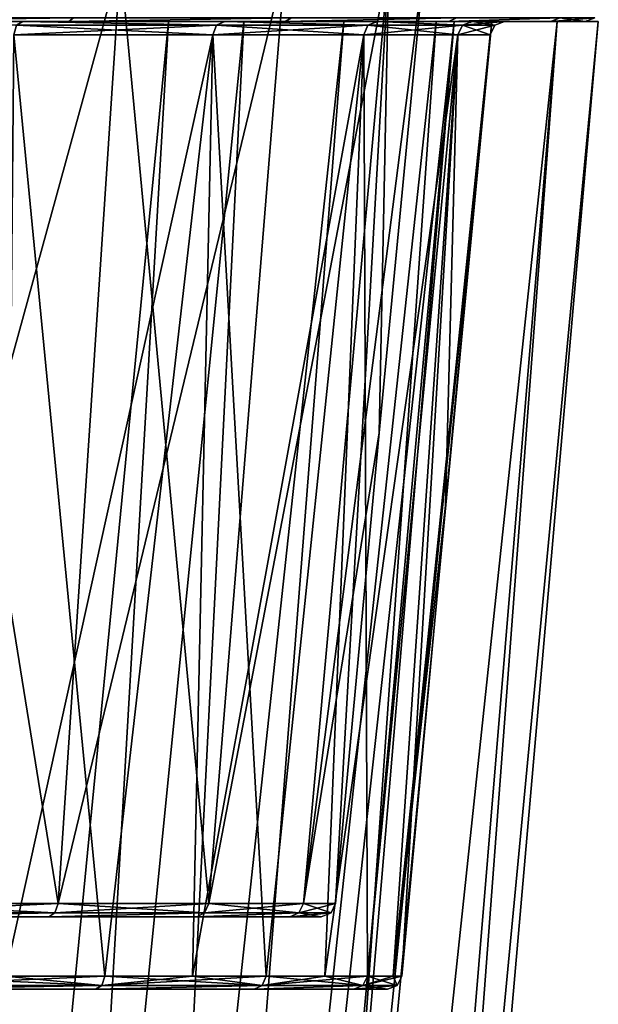
# Model space of a CAD drawing. Units: millimetres. Extents: x -237 to 120, y -447 to 1404.
# Drawn here: x 13 to 25, y 863 to 883 of the extents above; entities that cross this region are included whole.
import ezdxf

# ---------------------------------------------------------------- set-up
doc = ezdxf.new("R2010")
doc.units = ezdxf.units.MM
doc.header["$LTSCALE"] = 59.756297
for name, color, linetype in [('1', 7, 'CONTINUOUS'), ('12', 7, 'CONTINUOUS'), ('13', 7, 'CONTINUOUS'), ('2', 7, 'CONTINUOUS'), ('27', 7, 'CONTINUOUS'), ('28', 7, 'CONTINUOUS'), ('29', 7, 'CONTINUOUS'), ('3', 7, 'CONTINUOUS'), ('30', 7, 'CONTINUOUS'), ('32', 7, 'CONTINUOUS'), ('33', 7, 'CONTINUOUS'), ('34', 7, 'CONTINUOUS'), ('37', 7, 'CONTINUOUS'), ('38', 7, 'CONTINUOUS'), ('43', 7, 'CONTINUOUS'), ('44', 7, 'CONTINUOUS'), ('45', 7, 'CONTINUOUS'), ('46', 7, 'CONTINUOUS'), ('47', 7, 'CONTINUOUS'), ('48', 7, 'CONTINUOUS')]:
    doc.layers.add(name, color=color, linetype=linetype)

msp = doc.modelspace()

# ---------------------------------------------------------------- linework, layer by layer
at = {"layer": '1', "linetype": 'Continuous'}
for points in [[(10.771, 814.066, 15.604), (14.192, 814.066, 12.573), (17.681, 883.228, 17.673), (10.771, 814.066, 15.604)], [(12.503, 883.228, 21.647), (10.771, 814.066, 15.604), (17.681, 883.228, 17.673), (12.503, 883.228, 21.647)], [(14.192, 814.066, 12.573), (16.788, 814.066, 8.811), (21.653, 883.228, 12.495), (14.192, 814.066, 12.573)], [(17.681, 883.228, 17.673), (14.192, 814.066, 12.573), (21.653, 883.228, 12.495), (17.681, 883.228, 17.673)], [(16.788, 814.066, 8.811), (18.409, 814.066, 4.537), (24.149, 883.228, 6.467), (16.788, 814.066, 8.811)], [(21.653, 883.228, 12.495), (16.788, 814.066, 8.811), (24.149, 883.228, 6.467), (21.653, 883.228, 12.495)], [(18.409, 814.066, 4.537), (18.96, 814.066), (24.149, 883.228, 6.467), (18.409, 814.066, 4.537)], [(24.149, 883.228, 6.467), (18.96, 814.066), (25, 883.228), (24.149, 883.228, 6.467)]]:
    msp.add_3dface(points, dxfattribs=at)
at = {"layer": '12', "linetype": 'Continuous'}
for points in [[(11.398, 883.228, 19.746), (16.123, 883.228, 16.12), (9.01, 810.258, 13.053), (11.398, 883.228, 19.746)], [(9.01, 810.258, 13.053), (16.123, 883.228, 16.12), (11.872, 810.258, 10.518), (9.01, 810.258, 13.053)], [(16.123, 883.228, 16.12), (19.744, 883.228, 11.402), (11.872, 810.258, 10.518), (16.123, 883.228, 16.12)], [(11.872, 810.258, 10.518), (19.744, 883.228, 11.402), (14.044, 810.258, 7.371), (11.872, 810.258, 10.518)], [(19.744, 883.228, 11.402), (22.023, 883.228, 5.9), (14.044, 810.258, 7.371), (19.744, 883.228, 11.402)], [(14.044, 810.258, 7.371), (22.023, 883.228, 5.9), (15.4, 810.258, 3.796), (14.044, 810.258, 7.371)], [(22.023, 883.228, 5.9), (22.8, 883.228), (15.4, 810.258, 3.796), (22.023, 883.228, 5.9)], [(15.4, 810.258, 3.796), (22.8, 883.228), (15.861, 810.258), (15.4, 810.258, 3.796)]]:
    msp.add_3dface(points, dxfattribs=at)
at = {"layer": '13', "linetype": 'Continuous'}
for points in [[(16.123, 883.228, -16.12), (11.398, 883.228, -19.746), (9.01, 810.258, -13.053), (16.123, 883.228, -16.12)], [(11.872, 810.258, -10.518), (16.123, 883.228, -16.12), (9.01, 810.258, -13.053), (11.872, 810.258, -10.518)], [(19.744, 883.228, -11.402), (16.123, 883.228, -16.12), (11.872, 810.258, -10.518), (19.744, 883.228, -11.402)], [(14.044, 810.258, -7.371), (19.744, 883.228, -11.402), (11.872, 810.258, -10.518), (14.044, 810.258, -7.371)], [(22.023, 883.228, -5.9), (19.744, 883.228, -11.402), (14.044, 810.258, -7.371), (22.023, 883.228, -5.9)], [(15.4, 810.258, -3.796), (22.023, 883.228, -5.9), (14.044, 810.258, -7.371), (15.4, 810.258, -3.796)], [(15.861, 810.258), (22.023, 883.228, -5.9), (15.4, 810.258, -3.796), (15.861, 810.258)], [(22.8, 883.228), (22.023, 883.228, -5.9), (15.861, 810.258), (22.8, 883.228)]]:
    msp.add_3dface(points, dxfattribs=at)
at = {"layer": '2', "linetype": 'Continuous'}
for points in [[(14.192, 814.066, -12.573), (10.771, 814.066, -15.604), (17.681, 883.228, -17.673), (14.192, 814.066, -12.573)], [(17.681, 883.228, -17.673), (10.771, 814.066, -15.604), (12.503, 883.228, -21.647), (17.681, 883.228, -17.673)], [(16.788, 814.066, -8.811), (14.192, 814.066, -12.573), (21.653, 883.228, -12.495), (16.788, 814.066, -8.811)], [(21.653, 883.228, -12.495), (14.192, 814.066, -12.573), (17.681, 883.228, -17.673), (21.653, 883.228, -12.495)], [(18.409, 814.066, -4.537), (16.788, 814.066, -8.811), (24.149, 883.228, -6.467), (18.409, 814.066, -4.537)], [(24.149, 883.228, -6.467), (16.788, 814.066, -8.811), (21.653, 883.228, -12.495), (24.149, 883.228, -6.467)], [(25, 883.228), (18.96, 814.066), (18.409, 814.066, -4.537), (25, 883.228)], [(25, 883.228), (18.409, 814.066, -4.537), (24.149, 883.228, -6.467), (25, 883.228)]]:
    msp.add_3dface(points, dxfattribs=at)
at = {"layer": '27', "linetype": 'Continuous'}
for points in [[(8.195, 883.228, -21.556), (2.79, 883.228, -22.892), (14.066, 883.228, -20.336), (8.195, 883.228, -21.556)], [(14.066, 883.228, -20.336), (2.79, 883.228, -22.892), (8.782, 883.228, -23.114), (14.066, 883.228, -20.336)], [(8.183, 883.228, 21.56), (13.111, 883.228, 18.972), (14.066, 883.228, 20.336), (8.183, 883.228, 21.56)], [(8.782, 883.228, 23.114), (8.183, 883.228, 21.56), (14.066, 883.228, 20.336), (8.782, 883.228, 23.114)], [(13.121, 883.228, -18.965), (8.195, 883.228, -21.556), (14.066, 883.228, -20.336), (13.121, 883.228, -18.965)], [(13.111, 883.228, 18.972), (17.276, 883.228, 15.277), (18.53, 883.228, 16.372), (13.111, 883.228, 18.972)], [(14.066, 883.228, 20.336), (13.111, 883.228, 18.972), (18.53, 883.228, 16.372), (14.066, 883.228, 20.336)], [(17.284, 883.228, -15.268), (13.121, 883.228, -18.965), (18.53, 883.228, -16.372), (17.284, 883.228, -15.268)], [(18.53, 883.228, -16.372), (13.121, 883.228, -18.965), (14.066, 883.228, -20.336), (18.53, 883.228, -16.372)], [(17.276, 883.228, 15.277), (20.432, 883.228, 10.696), (21.913, 883.228, 11.457), (17.276, 883.228, 15.277)], [(18.53, 883.228, 16.372), (17.276, 883.228, 15.277), (21.913, 883.228, 11.457), (18.53, 883.228, 16.372)], [(20.438, 883.228, -10.685), (17.284, 883.228, -15.268), (21.913, 883.228, -11.457), (20.438, 883.228, -10.685)], [(21.913, 883.228, -11.457), (17.284, 883.228, -15.268), (18.53, 883.228, -16.372), (21.913, 883.228, -11.457)], [(20.432, 883.228, 10.696), (22.401, 883.228, 5.484), (24.02, 883.228, 5.868), (20.432, 883.228, 10.696)], [(21.913, 883.228, 11.457), (20.432, 883.228, 10.696), (24.02, 883.228, 5.868), (21.913, 883.228, 11.457)], [(22.403, 883.228, -5.473), (20.438, 883.228, -10.685), (24.02, 883.228, -5.868), (22.403, 883.228, -5.473)], [(24.02, 883.228, -5.868), (20.438, 883.228, -10.685), (21.913, 883.228, -11.457), (24.02, 883.228, -5.868)], [(22.401, 883.228, 5.484), (23.062, 883.228), (24.02, 883.228, 5.868), (22.401, 883.228, 5.484)], [(23.062, 883.228), (22.403, 883.228, -5.473), (24.727, 883.228), (23.062, 883.228)], [(24.727, 883.228), (22.403, 883.228, -5.473), (24.02, 883.228, -5.868), (24.727, 883.228)], [(24.02, 883.228, 5.868), (23.062, 883.228), (24.727, 883.228), (24.02, 883.228, 5.868)]]:
    msp.add_3dface(points, dxfattribs=at)
at = {"layer": '28', "linetype": 'Continuous'}
for points in [[(19.952, 863.228, -5.307), (0.912, 863.228, -5.17), (-19.953, 863.228, -5.302), (19.952, 863.228, -5.307)], [(-17.895, 863.228, -10.296), (19.952, 863.228, -5.307), (-19.953, 863.228, -5.302), (-17.895, 863.228, -10.296)], [(-19.952, 863.228, 5.307), (-0.912, 863.228, 5.17), (19.953, 863.228, 5.302), (-19.952, 863.228, 5.307)], [(-17.893, 863.228, 10.3), (-19.952, 863.228, 5.307), (17.895, 863.228, 10.296), (-17.893, 863.228, 10.3)], [(17.895, 863.228, 10.296), (-19.952, 863.228, 5.307), (19.953, 863.228, 5.302), (17.895, 863.228, 10.296)], [(17.893, 863.228, -10.3), (19.952, 863.228, -5.307), (-17.895, 863.228, -10.296), (17.893, 863.228, -10.3)], [(-14.618, 863.228, -14.578), (17.893, 863.228, -10.3), (-17.895, 863.228, -10.296), (-14.618, 863.228, -14.578)], [(-14.614, 863.228, 14.582), (-17.893, 863.228, 10.3), (14.618, 863.228, 14.578), (-14.614, 863.228, 14.582)], [(14.618, 863.228, 14.578), (-17.893, 863.228, 10.3), (17.895, 863.228, 10.296), (14.618, 863.228, 14.578)], [(14.614, 863.228, -14.582), (17.893, 863.228, -10.3), (-14.618, 863.228, -14.578), (14.614, 863.228, -14.582)], [(-10.339, 863.228, -17.869), (14.614, 863.228, -14.582), (-14.618, 863.228, -14.578), (-10.339, 863.228, -17.869)], [(10.339, 863.228, 17.869), (-14.614, 863.228, 14.582), (14.618, 863.228, 14.578), (10.339, 863.228, 17.869)], [(10.335, 863.228, -17.872), (14.614, 863.228, -14.582), (-10.339, 863.228, -17.869), (10.335, 863.228, -17.872)], [(-0.912, 863.228, 5.17), (0.912, 863.228, 5.17), (19.953, 863.228, 5.302), (-0.912, 863.228, 5.17)], [(0.912, 863.228, 5.17), (2.625, 863.228, 4.547), (19.953, 863.228, 5.302), (0.912, 863.228, 5.17)], [(2.625, 863.228, -4.547), (0.912, 863.228, -5.17), (20.646, 863.228), (2.625, 863.228, -4.547)], [(20.646, 863.228), (0.912, 863.228, -5.17), (19.952, 863.228, -5.307), (20.646, 863.228)], [(2.625, 863.228, 4.547), (4.022, 863.228, 3.375), (19.953, 863.228, 5.302), (2.625, 863.228, 4.547)], [(4.022, 863.228, -3.375), (2.625, 863.228, -4.547), (20.646, 863.228), (4.022, 863.228, -3.375)], [(4.022, 863.228, 3.375), (4.933, 863.228, 1.796), (19.953, 863.228, 5.302), (4.022, 863.228, 3.375)], [(4.933, 863.228, -1.796), (4.022, 863.228, -3.375), (20.646, 863.228), (4.933, 863.228, -1.796)], [(4.933, 863.228, 1.796), (5.25, 863.228), (19.953, 863.228, 5.302), (4.933, 863.228, 1.796)], [(5.25, 863.228), (4.933, 863.228, -1.796), (20.646, 863.228), (5.25, 863.228)], [(5.25, 863.228), (20.646, 863.228), (19.953, 863.228, 5.302), (5.25, 863.228)]]:
    msp.add_3dface(points, dxfattribs=at)
at = {"layer": '29', "linetype": 'Continuous'}
for points in [[(-18.631, 864.728, -4.943), (-0.912, 864.728, -5.17), (16.711, 864.728, -9.608), (-18.631, 864.728, -4.943)], [(-16.711, 864.728, -9.608), (-18.631, 864.728, -4.943), (16.711, 864.728, -9.608), (-16.711, 864.728, -9.608)], [(18.631, 864.728, 4.943), (0.912, 864.728, 5.17), (-16.711, 864.728, 9.608), (18.631, 864.728, 4.943)], [(-13.651, 864.728, -13.609), (-16.711, 864.728, -9.608), (13.651, 864.728, -13.609), (-13.651, 864.728, -13.609)], [(13.651, 864.728, -13.609), (-16.711, 864.728, -9.608), (16.711, 864.728, -9.608), (13.651, 864.728, -13.609)], [(16.711, 864.728, 9.608), (18.631, 864.728, 4.943), (-16.711, 864.728, 9.608), (16.711, 864.728, 9.608)], [(-13.651, 864.728, 13.609), (16.711, 864.728, 9.608), (-16.711, 864.728, 9.608), (-13.651, 864.728, 13.609)], [(9.655, 864.728, -16.683), (-13.651, 864.728, -13.609), (13.651, 864.728, -13.609), (9.655, 864.728, -16.683)], [(13.651, 864.728, 13.609), (16.711, 864.728, 9.608), (-13.651, 864.728, 13.609), (13.651, 864.728, 13.609)], [(-9.655, 864.728, 16.683), (13.651, 864.728, 13.609), (-13.651, 864.728, 13.609), (-9.655, 864.728, 16.683)], [(9.655, 864.728, 16.683), (13.651, 864.728, 13.609), (-9.655, 864.728, 16.683), (9.655, 864.728, 16.683)], [(-0.912, 864.728, -5.17), (0.912, 864.728, -5.17), (16.711, 864.728, -9.608), (-0.912, 864.728, -5.17)], [(0.912, 864.728, -5.17), (2.625, 864.728, -4.547), (18.631, 864.728, -4.943), (0.912, 864.728, -5.17)], [(16.711, 864.728, -9.608), (0.912, 864.728, -5.17), (18.631, 864.728, -4.943), (16.711, 864.728, -9.608)], [(2.625, 864.728, 4.547), (0.912, 864.728, 5.17), (18.631, 864.728, 4.943), (2.625, 864.728, 4.547)], [(2.625, 864.728, -4.547), (4.022, 864.728, -3.375), (18.631, 864.728, -4.943), (2.625, 864.728, -4.547)], [(4.022, 864.728, 3.375), (2.625, 864.728, 4.547), (19.277, 864.728), (4.022, 864.728, 3.375)], [(19.277, 864.728), (2.625, 864.728, 4.547), (18.631, 864.728, 4.943), (19.277, 864.728)], [(4.022, 864.728, -3.375), (4.933, 864.728, -1.796), (18.631, 864.728, -4.943), (4.022, 864.728, -3.375)], [(4.933, 864.728, 1.796), (4.022, 864.728, 3.375), (19.277, 864.728), (4.933, 864.728, 1.796)], [(4.933, 864.728, -1.796), (5.25, 864.728), (18.631, 864.728, -4.943), (4.933, 864.728, -1.796)], [(5.25, 864.728), (4.933, 864.728, 1.796), (19.277, 864.728), (5.25, 864.728)], [(18.631, 864.728, -4.943), (5.25, 864.728), (19.277, 864.728), (18.631, 864.728, -4.943)]]:
    msp.add_3dface(points, dxfattribs=at)
at = {"layer": '3', "linetype": 'Continuous'}
for points in [[(12.503, 883.228, 21.647), (17.681, 883.228, 17.673), (11.398, 883.228, 19.746), (12.503, 883.228, 21.647)], [(11.398, 883.228, 19.746), (17.681, 883.228, 17.673), (16.123, 883.228, 16.12), (11.398, 883.228, 19.746)], [(17.681, 883.228, -17.673), (12.503, 883.228, -21.647), (11.398, 883.228, -19.746), (17.681, 883.228, -17.673)], [(16.123, 883.228, -16.12), (17.681, 883.228, -17.673), (11.398, 883.228, -19.746), (16.123, 883.228, -16.12)], [(17.681, 883.228, 17.673), (21.653, 883.228, 12.495), (16.123, 883.228, 16.12), (17.681, 883.228, 17.673)], [(16.123, 883.228, 16.12), (21.653, 883.228, 12.495), (19.744, 883.228, 11.402), (16.123, 883.228, 16.12)], [(21.653, 883.228, -12.495), (17.681, 883.228, -17.673), (16.123, 883.228, -16.12), (21.653, 883.228, -12.495)], [(19.744, 883.228, -11.402), (21.653, 883.228, -12.495), (16.123, 883.228, -16.12), (19.744, 883.228, -11.402)], [(21.653, 883.228, 12.495), (24.149, 883.228, 6.467), (19.744, 883.228, 11.402), (21.653, 883.228, 12.495)], [(19.744, 883.228, 11.402), (24.149, 883.228, 6.467), (22.023, 883.228, 5.9), (19.744, 883.228, 11.402)], [(24.149, 883.228, -6.467), (21.653, 883.228, -12.495), (19.744, 883.228, -11.402), (24.149, 883.228, -6.467)], [(22.023, 883.228, -5.9), (24.149, 883.228, -6.467), (19.744, 883.228, -11.402), (22.023, 883.228, -5.9)], [(24.149, 883.228, 6.467), (25, 883.228), (22.023, 883.228, 5.9), (24.149, 883.228, 6.467)], [(22.023, 883.228, 5.9), (25, 883.228), (22.8, 883.228), (22.023, 883.228, 5.9)], [(22.8, 883.228), (24.149, 883.228, -6.467), (22.023, 883.228, -5.9), (22.8, 883.228)], [(25, 883.228), (24.149, 883.228, -6.467), (22.8, 883.228), (25, 883.228)]]:
    msp.add_3dface(points, dxfattribs=at)
at = {"layer": '30', "linetype": 'Continuous'}
for points in [[(15.133, 884.456, -15.133), (10.7, 884.456, -18.534), (9.788, 865, -16.953), (15.133, 884.456, -15.133)], [(13.842, 865, -13.842), (15.133, 884.456, -15.133), (9.788, 865, -16.953), (13.842, 865, -13.842)], [(18.534, 884.456, -10.701), (15.133, 884.456, -15.133), (13.842, 865, -13.842), (18.534, 884.456, -10.701)], [(16.953, 865, -9.788), (18.534, 884.456, -10.701), (13.842, 865, -13.842), (16.953, 865, -9.788)], [(20.672, 884.456, -5.539), (18.534, 884.456, -10.701), (16.953, 865, -9.788), (20.672, 884.456, -5.539)], [(18.908, 865, -5.066), (20.672, 884.456, -5.539), (16.953, 865, -9.788), (18.908, 865, -5.066)], [(19.575, 865), (20.672, 884.456, -5.539), (18.908, 865, -5.066), (19.575, 865)], [(20.476, 874.729), (20.672, 884.456, -5.539), (19.575, 865), (20.476, 874.729)], [(21.401, 884.456), (20.672, 884.456, -5.539), (20.476, 874.729), (21.401, 884.456)]]:
    msp.add_3dface(points, dxfattribs=at)
at = {"layer": '32', "linetype": 'Continuous'}
for points in [[(14.81, 863.5, -14.81), (12.75, 863.5, -16.617), (17.039, 882.956, -15.095), (14.81, 863.5, -14.81)], [(17.039, 882.956, -15.095), (12.75, 863.5, -16.617), (12.931, 882.956, -18.734), (17.039, 882.956, -15.095)], [(16.617, 863.5, -12.75), (14.81, 863.5, -14.81), (17.039, 882.956, -15.095), (16.617, 863.5, -12.75)], [(18.139, 863.5, -10.473), (16.617, 863.5, -12.75), (20.156, 882.956, -10.579), (18.139, 863.5, -10.473)], [(20.156, 882.956, -10.579), (16.617, 863.5, -12.75), (17.039, 882.956, -15.095), (20.156, 882.956, -10.579)], [(19.35, 863.5, -8.015), (18.139, 863.5, -10.473), (20.156, 882.956, -10.579), (19.35, 863.5, -8.015)], [(20.231, 863.5, -5.421), (19.35, 863.5, -8.015), (22.102, 882.956, -5.448), (20.231, 863.5, -5.421)], [(22.102, 882.956, -5.448), (19.35, 863.5, -8.015), (20.156, 882.956, -10.579), (22.102, 882.956, -5.448)], [(20.766, 863.5, -2.734), (20.231, 863.5, -5.421), (22.102, 882.956, -5.448), (20.766, 863.5, -2.734)], [(21.842, 873.229), (20.766, 863.5, -2.734), (22.764, 882.956), (21.842, 873.229)], [(22.764, 882.956), (20.766, 863.5, -2.734), (22.102, 882.956, -5.448), (22.764, 882.956)], [(20.945, 863.5), (20.766, 863.5, -2.734), (21.842, 873.229), (20.945, 863.5)]]:
    msp.add_3dface(points, dxfattribs=at)
at = {"layer": '33', "linetype": 'Continuous'}
for points in [[(9.788, 865, 16.953), (10.701, 884.456, 18.534), (13.842, 865, 13.842), (9.788, 865, 16.953)], [(10.701, 884.456, 18.534), (15.133, 884.456, 15.133), (13.842, 865, 13.842), (10.701, 884.456, 18.534)], [(13.842, 865, 13.842), (15.133, 884.456, 15.133), (16.953, 865, 9.788), (13.842, 865, 13.842)], [(15.133, 884.456, 15.133), (18.534, 884.456, 10.701), (16.953, 865, 9.788), (15.133, 884.456, 15.133)], [(18.534, 884.456, 10.701), (20.672, 884.456, 5.539), (16.953, 865, 9.788), (18.534, 884.456, 10.701)], [(16.953, 865, 9.788), (20.672, 884.456, 5.539), (18.908, 865, 5.067), (16.953, 865, 9.788)], [(21.401, 884.456), (20.476, 874.729), (18.908, 865, 5.067), (21.401, 884.456)], [(20.672, 884.456, 5.539), (21.401, 884.456), (18.908, 865, 5.067), (20.672, 884.456, 5.539)], [(20.476, 874.729), (19.575, 865), (18.908, 865, 5.067), (20.476, 874.729)]]:
    msp.add_3dface(points, dxfattribs=at)
at = {"layer": '34', "linetype": 'Continuous'}
for points in [[(12.75, 863.5, 16.617), (14.81, 863.5, 14.81), (12.931, 882.956, 18.734), (12.75, 863.5, 16.617)], [(12.931, 882.956, 18.734), (14.81, 863.5, 14.81), (17.039, 882.956, 15.095), (12.931, 882.956, 18.734)], [(14.81, 863.5, 14.81), (16.617, 863.5, 12.75), (17.039, 882.956, 15.095), (14.81, 863.5, 14.81)], [(16.617, 863.5, 12.75), (18.139, 863.5, 10.472), (17.039, 882.956, 15.095), (16.617, 863.5, 12.75)], [(17.039, 882.956, 15.095), (18.139, 863.5, 10.472), (20.156, 882.956, 10.579), (17.039, 882.956, 15.095)], [(18.139, 863.5, 10.472), (19.35, 863.5, 8.015), (20.156, 882.956, 10.579), (18.139, 863.5, 10.472)], [(19.35, 863.5, 8.015), (20.231, 863.5, 5.421), (20.156, 882.956, 10.579), (19.35, 863.5, 8.015)], [(20.156, 882.956, 10.579), (20.231, 863.5, 5.421), (22.102, 882.956, 5.448), (20.156, 882.956, 10.579)], [(20.231, 863.5, 5.421), (20.766, 863.5, 2.734), (22.102, 882.956, 5.448), (20.231, 863.5, 5.421)], [(20.766, 863.5, 2.734), (20.945, 863.5), (22.102, 882.956, 5.448), (20.766, 863.5, 2.734)], [(20.945, 863.5), (21.842, 873.229), (22.102, 882.956, 5.448), (20.945, 863.5)], [(21.842, 873.229), (22.764, 882.956), (22.102, 882.956, 5.448), (21.842, 873.229)]]:
    msp.add_3dface(points, dxfattribs=at)
at = {"layer": '37', "linetype": 'Continuous'}
for points in [[(13.774, 864.806, -13.774), (9.788, 865, -16.953), (9.739, 864.806, -16.869), (13.774, 864.806, -13.774)], [(13.842, 865, -13.842), (9.788, 865, -16.953), (13.774, 864.806, -13.774), (13.842, 865, -13.842)], [(16.869, 864.806, -9.739), (13.842, 865, -13.842), (13.774, 864.806, -13.774), (16.869, 864.806, -9.739)], [(16.953, 865, -9.788), (13.842, 865, -13.842), (16.869, 864.806, -9.739), (16.953, 865, -9.788)], [(18.815, 864.806, -5.042), (16.953, 865, -9.788), (16.869, 864.806, -9.739), (18.815, 864.806, -5.042)], [(18.908, 865, -5.066), (16.953, 865, -9.788), (18.815, 864.806, -5.042), (18.908, 865, -5.066)], [(19.479, 864.806, 0), (18.908, 865, -5.066), (18.815, 864.806, -5.042), (19.479, 864.806, 0)], [(19.575, 865), (18.908, 865, -5.066), (19.479, 864.806, 0), (19.575, 865)], [(9.655, 864.728, -16.683), (13.651, 864.728, -13.609), (13.774, 864.806, -13.774), (9.655, 864.728, -16.683)], [(9.655, 864.728, -16.683), (13.774, 864.806, -13.774), (9.739, 864.806, -16.869), (9.655, 864.728, -16.683)], [(13.651, 864.728, -13.609), (16.711, 864.728, -9.608), (16.869, 864.806, -9.739), (13.651, 864.728, -13.609)], [(13.651, 864.728, -13.609), (16.869, 864.806, -9.739), (13.774, 864.806, -13.774), (13.651, 864.728, -13.609)], [(16.711, 864.728, -9.608), (18.631, 864.728, -4.943), (18.815, 864.806, -5.042), (16.711, 864.728, -9.608)], [(16.711, 864.728, -9.608), (18.815, 864.806, -5.042), (16.869, 864.806, -9.739), (16.711, 864.728, -9.608)], [(18.631, 864.728, -4.943), (19.277, 864.728), (18.815, 864.806, -5.042), (18.631, 864.728, -4.943)], [(19.277, 864.728), (19.479, 864.806, 0), (18.815, 864.806, -5.042), (19.277, 864.728)]]:
    msp.add_3dface(points, dxfattribs=at)
at = {"layer": '38', "linetype": 'Continuous'}
for points in [[(9.788, 865, 16.953), (13.842, 865, 13.842), (9.739, 864.806, 16.869), (9.788, 865, 16.953)], [(9.739, 864.806, 16.869), (13.842, 865, 13.842), (13.774, 864.806, 13.774), (9.739, 864.806, 16.869)], [(13.842, 865, 13.842), (16.953, 865, 9.788), (13.774, 864.806, 13.774), (13.842, 865, 13.842)], [(13.774, 864.806, 13.774), (16.953, 865, 9.788), (16.869, 864.806, 9.739), (13.774, 864.806, 13.774)], [(16.953, 865, 9.788), (18.908, 865, 5.067), (16.869, 864.806, 9.739), (16.953, 865, 9.788)], [(16.869, 864.806, 9.739), (18.908, 865, 5.067), (18.815, 864.806, 5.042), (16.869, 864.806, 9.739)], [(18.908, 865, 5.067), (19.575, 865), (18.815, 864.806, 5.042), (18.908, 865, 5.067)], [(18.815, 864.806, 5.042), (19.575, 865), (19.479, 864.806, 0), (18.815, 864.806, 5.042)], [(13.651, 864.728, 13.609), (9.655, 864.728, 16.683), (13.774, 864.806, 13.774), (13.651, 864.728, 13.609)], [(9.655, 864.728, 16.683), (9.739, 864.806, 16.869), (13.774, 864.806, 13.774), (9.655, 864.728, 16.683)], [(16.711, 864.728, 9.608), (13.651, 864.728, 13.609), (16.869, 864.806, 9.739), (16.711, 864.728, 9.608)], [(13.651, 864.728, 13.609), (13.774, 864.806, 13.774), (16.869, 864.806, 9.739), (13.651, 864.728, 13.609)], [(18.631, 864.728, 4.943), (16.711, 864.728, 9.608), (18.815, 864.806, 5.042), (18.631, 864.728, 4.943)], [(16.711, 864.728, 9.608), (16.869, 864.806, 9.739), (18.815, 864.806, 5.042), (16.711, 864.728, 9.608)], [(19.277, 864.728), (18.631, 864.728, 4.943), (19.479, 864.806, 0), (19.277, 864.728)], [(18.631, 864.728, 4.943), (18.815, 864.806, 5.042), (19.479, 864.806, 0), (18.631, 864.728, 4.943)]]:
    msp.add_3dface(points, dxfattribs=at)
at = {"layer": '43', "linetype": 'Continuous'}
for points in [[(14.066, 883.228, -20.336), (8.782, 883.228, -23.114), (14.161, 883.306, -20.516), (14.066, 883.228, -20.336)], [(8.782, 883.228, -23.114), (8.84, 883.306, -23.309), (14.161, 883.306, -20.516), (8.782, 883.228, -23.114)], [(18.53, 883.228, -16.372), (14.066, 883.228, -20.336), (18.66, 883.306, -16.531), (18.53, 883.228, -16.372)], [(14.066, 883.228, -20.336), (14.161, 883.306, -20.516), (18.66, 883.306, -16.531), (14.066, 883.228, -20.336)], [(21.913, 883.228, -11.457), (18.53, 883.228, -16.372), (22.074, 883.306, -11.585), (21.913, 883.228, -11.457)], [(18.53, 883.228, -16.372), (18.66, 883.306, -16.531), (22.074, 883.306, -11.585), (18.53, 883.228, -16.372)], [(24.02, 883.228, -5.868), (21.913, 883.228, -11.457), (24.205, 883.306, -5.966), (24.02, 883.228, -5.868)], [(21.913, 883.228, -11.457), (22.074, 883.306, -11.585), (24.205, 883.306, -5.966), (21.913, 883.228, -11.457)], [(24.727, 883.228), (24.02, 883.228, -5.868), (24.929, 883.306), (24.727, 883.228)], [(24.929, 883.306), (24.02, 883.228, -5.868), (24.205, 883.306, -5.966), (24.929, 883.306)]]:
    msp.add_3dface(points, dxfattribs=at)
at = {"layer": '44', "linetype": 'Continuous'}
for points in [[(8.782, 883.228, 23.114), (14.066, 883.228, 20.336), (14.161, 883.306, 20.516), (8.782, 883.228, 23.114)], [(8.782, 883.228, 23.114), (14.161, 883.306, 20.516), (8.84, 883.306, 23.309), (8.782, 883.228, 23.114)], [(14.066, 883.228, 20.336), (18.53, 883.228, 16.372), (18.66, 883.306, 16.531), (14.066, 883.228, 20.336)], [(14.066, 883.228, 20.336), (18.66, 883.306, 16.531), (14.161, 883.306, 20.516), (14.066, 883.228, 20.336)], [(18.53, 883.228, 16.372), (21.913, 883.228, 11.457), (22.074, 883.306, 11.585), (18.53, 883.228, 16.372)], [(18.53, 883.228, 16.372), (22.074, 883.306, 11.585), (18.66, 883.306, 16.531), (18.53, 883.228, 16.372)], [(21.913, 883.228, 11.457), (24.02, 883.228, 5.868), (24.205, 883.306, 5.966), (21.913, 883.228, 11.457)], [(21.913, 883.228, 11.457), (24.205, 883.306, 5.966), (22.074, 883.306, 11.585), (21.913, 883.228, 11.457)], [(24.02, 883.228, 5.868), (24.727, 883.228), (24.205, 883.306, 5.966), (24.02, 883.228, 5.868)], [(24.727, 883.228), (24.929, 883.306), (24.205, 883.306, 5.966), (24.727, 883.228)]]:
    msp.add_3dface(points, dxfattribs=at)
at = {"layer": '45', "linetype": 'Continuous'}
for points in [[(12.75, 863.5, -16.617), (14.81, 863.5, -14.81), (10.424, 863.306, -18.055), (12.75, 863.5, -16.617)], [(14.81, 863.5, -14.81), (14.742, 863.306, -14.742), (10.424, 863.306, -18.055), (14.81, 863.5, -14.81)], [(14.81, 863.5, -14.81), (16.617, 863.5, -12.75), (14.742, 863.306, -14.742), (14.81, 863.5, -14.81)], [(16.617, 863.5, -12.75), (18.139, 863.5, -10.473), (14.742, 863.306, -14.742), (16.617, 863.5, -12.75)], [(18.139, 863.5, -10.473), (18.055, 863.306, -10.424), (14.742, 863.306, -14.742), (18.139, 863.5, -10.473)], [(18.139, 863.5, -10.473), (19.35, 863.5, -8.015), (18.055, 863.306, -10.424), (18.139, 863.5, -10.473)], [(19.35, 863.5, -8.015), (20.231, 863.5, -5.421), (18.055, 863.306, -10.424), (19.35, 863.5, -8.015)], [(20.231, 863.5, -5.421), (20.138, 863.306, -5.396), (18.055, 863.306, -10.424), (20.231, 863.5, -5.421)], [(20.231, 863.5, -5.421), (20.766, 863.5, -2.734), (20.138, 863.306, -5.396), (20.231, 863.5, -5.421)], [(20.766, 863.5, -2.734), (20.945, 863.5), (20.138, 863.306, -5.396), (20.766, 863.5, -2.734)], [(20.945, 863.5), (20.848, 863.306, 0), (20.138, 863.306, -5.396), (20.945, 863.5)], [(14.614, 863.228, -14.582), (10.335, 863.228, -17.872), (14.742, 863.306, -14.742), (14.614, 863.228, -14.582)], [(14.742, 863.306, -14.742), (10.335, 863.228, -17.872), (10.424, 863.306, -18.055), (14.742, 863.306, -14.742)], [(17.893, 863.228, -10.3), (14.614, 863.228, -14.582), (18.055, 863.306, -10.424), (17.893, 863.228, -10.3)], [(18.055, 863.306, -10.424), (14.614, 863.228, -14.582), (14.742, 863.306, -14.742), (18.055, 863.306, -10.424)], [(19.952, 863.228, -5.307), (17.893, 863.228, -10.3), (20.138, 863.306, -5.396), (19.952, 863.228, -5.307)], [(20.138, 863.306, -5.396), (17.893, 863.228, -10.3), (18.055, 863.306, -10.424), (20.138, 863.306, -5.396)], [(20.646, 863.228), (19.952, 863.228, -5.307), (20.848, 863.306, 0), (20.646, 863.228)], [(20.848, 863.306, 0), (19.952, 863.228, -5.307), (20.138, 863.306, -5.396), (20.848, 863.306, 0)]]:
    msp.add_3dface(points, dxfattribs=at)
at = {"layer": '46', "linetype": 'Continuous'}
for points in [[(10.472, 863.5, 18.139), (10.424, 863.306, 18.055), (14.742, 863.306, 14.742), (10.472, 863.5, 18.139)], [(12.75, 863.5, 16.617), (10.472, 863.5, 18.139), (14.742, 863.306, 14.742), (12.75, 863.5, 16.617)], [(14.81, 863.5, 14.81), (12.75, 863.5, 16.617), (14.742, 863.306, 14.742), (14.81, 863.5, 14.81)], [(14.81, 863.5, 14.81), (14.742, 863.306, 14.742), (18.055, 863.306, 10.424), (14.81, 863.5, 14.81)], [(16.617, 863.5, 12.75), (14.81, 863.5, 14.81), (18.055, 863.306, 10.424), (16.617, 863.5, 12.75)], [(18.139, 863.5, 10.472), (16.617, 863.5, 12.75), (18.055, 863.306, 10.424), (18.139, 863.5, 10.472)], [(18.139, 863.5, 10.472), (18.055, 863.306, 10.424), (20.138, 863.306, 5.396), (18.139, 863.5, 10.472)], [(19.35, 863.5, 8.015), (18.139, 863.5, 10.472), (20.138, 863.306, 5.396), (19.35, 863.5, 8.015)], [(20.231, 863.5, 5.421), (19.35, 863.5, 8.015), (20.138, 863.306, 5.396), (20.231, 863.5, 5.421)], [(20.231, 863.5, 5.421), (20.138, 863.306, 5.396), (20.848, 863.306, 0), (20.231, 863.5, 5.421)], [(20.766, 863.5, 2.734), (20.231, 863.5, 5.421), (20.848, 863.306, 0), (20.766, 863.5, 2.734)], [(20.945, 863.5), (20.766, 863.5, 2.734), (20.848, 863.306, 0), (20.945, 863.5)], [(10.339, 863.228, 17.869), (14.618, 863.228, 14.578), (14.742, 863.306, 14.742), (10.339, 863.228, 17.869)], [(10.424, 863.306, 18.055), (10.339, 863.228, 17.869), (14.742, 863.306, 14.742), (10.424, 863.306, 18.055)], [(14.618, 863.228, 14.578), (17.895, 863.228, 10.296), (18.055, 863.306, 10.424), (14.618, 863.228, 14.578)], [(14.742, 863.306, 14.742), (14.618, 863.228, 14.578), (18.055, 863.306, 10.424), (14.742, 863.306, 14.742)], [(17.895, 863.228, 10.296), (19.953, 863.228, 5.302), (20.138, 863.306, 5.396), (17.895, 863.228, 10.296)], [(18.055, 863.306, 10.424), (17.895, 863.228, 10.296), (20.138, 863.306, 5.396), (18.055, 863.306, 10.424)], [(19.953, 863.228, 5.302), (20.646, 863.228), (20.138, 863.306, 5.396), (19.953, 863.228, 5.302)], [(20.138, 863.306, 5.396), (20.646, 863.228), (20.848, 863.306, 0), (20.138, 863.306, 5.396)]]:
    msp.add_3dface(points, dxfattribs=at)
at = {"layer": '47', "linetype": 'Continuous'}
for points in [[(13.111, 883.228, 18.972), (8.183, 883.228, 21.56), (12.986, 883.15, 18.814), (13.111, 883.228, 18.972)], [(13.111, 883.228, 18.972), (12.986, 883.15, 18.814), (17.111, 883.15, 15.159), (13.111, 883.228, 18.972)], [(17.276, 883.228, 15.277), (13.111, 883.228, 18.972), (17.111, 883.15, 15.159), (17.276, 883.228, 15.277)], [(17.276, 883.228, 15.277), (17.111, 883.15, 15.159), (20.242, 883.15, 10.624), (17.276, 883.228, 15.277)], [(20.432, 883.228, 10.696), (17.276, 883.228, 15.277), (20.242, 883.15, 10.624), (20.432, 883.228, 10.696)], [(20.432, 883.228, 10.696), (20.242, 883.15, 10.624), (22.196, 883.15, 5.471), (20.432, 883.228, 10.696)], [(22.401, 883.228, 5.484), (20.432, 883.228, 10.696), (22.196, 883.15, 5.471), (22.401, 883.228, 5.484)], [(22.861, 883.15, 0), (22.401, 883.228, 5.484), (22.196, 883.15, 5.471), (22.861, 883.15, 0)], [(23.062, 883.228), (22.401, 883.228, 5.484), (22.861, 883.15, 0), (23.062, 883.228)], [(12.931, 882.956, 18.734), (17.039, 882.956, 15.095), (12.986, 883.15, 18.814), (12.931, 882.956, 18.734)], [(12.986, 883.15, 18.814), (17.039, 882.956, 15.095), (17.111, 883.15, 15.159), (12.986, 883.15, 18.814)], [(17.039, 882.956, 15.095), (20.156, 882.956, 10.579), (17.111, 883.15, 15.159), (17.039, 882.956, 15.095)], [(17.111, 883.15, 15.159), (20.156, 882.956, 10.579), (20.242, 883.15, 10.624), (17.111, 883.15, 15.159)], [(20.156, 882.956, 10.579), (22.102, 882.956, 5.448), (20.242, 883.15, 10.624), (20.156, 882.956, 10.579)], [(20.242, 883.15, 10.624), (22.102, 882.956, 5.448), (22.196, 883.15, 5.471), (20.242, 883.15, 10.624)], [(22.102, 882.956, 5.448), (22.764, 882.956), (22.196, 883.15, 5.471), (22.102, 882.956, 5.448)], [(22.764, 882.956), (22.861, 883.15, 0), (22.196, 883.15, 5.471), (22.764, 882.956)]]:
    msp.add_3dface(points, dxfattribs=at)
at = {"layer": '48', "linetype": 'Continuous'}
for points in [[(8.195, 883.228, -21.556), (13.121, 883.228, -18.965), (12.986, 883.15, -18.814), (8.195, 883.228, -21.556)], [(13.121, 883.228, -18.965), (17.111, 883.15, -15.159), (12.986, 883.15, -18.814), (13.121, 883.228, -18.965)], [(13.121, 883.228, -18.965), (17.284, 883.228, -15.268), (17.111, 883.15, -15.159), (13.121, 883.228, -18.965)], [(17.284, 883.228, -15.268), (20.242, 883.15, -10.624), (17.111, 883.15, -15.159), (17.284, 883.228, -15.268)], [(17.284, 883.228, -15.268), (20.438, 883.228, -10.685), (20.242, 883.15, -10.624), (17.284, 883.228, -15.268)], [(20.438, 883.228, -10.685), (22.196, 883.15, -5.471), (20.242, 883.15, -10.624), (20.438, 883.228, -10.685)], [(20.438, 883.228, -10.685), (22.403, 883.228, -5.473), (22.196, 883.15, -5.471), (20.438, 883.228, -10.685)], [(22.403, 883.228, -5.473), (23.062, 883.228), (22.196, 883.15, -5.471), (22.403, 883.228, -5.473)], [(23.062, 883.228), (22.861, 883.15, 0), (22.196, 883.15, -5.471), (23.062, 883.228)], [(17.039, 882.956, -15.095), (12.931, 882.956, -18.734), (17.111, 883.15, -15.159), (17.039, 882.956, -15.095)], [(17.111, 883.15, -15.159), (12.931, 882.956, -18.734), (12.986, 883.15, -18.814), (17.111, 883.15, -15.159)], [(20.156, 882.956, -10.579), (17.039, 882.956, -15.095), (20.242, 883.15, -10.624), (20.156, 882.956, -10.579)], [(20.242, 883.15, -10.624), (17.039, 882.956, -15.095), (17.111, 883.15, -15.159), (20.242, 883.15, -10.624)], [(22.102, 882.956, -5.448), (20.156, 882.956, -10.579), (22.196, 883.15, -5.471), (22.102, 882.956, -5.448)], [(22.196, 883.15, -5.471), (20.156, 882.956, -10.579), (20.242, 883.15, -10.624), (22.196, 883.15, -5.471)], [(22.764, 882.956), (22.102, 882.956, -5.448), (22.861, 883.15, 0), (22.764, 882.956)], [(22.861, 883.15, 0), (22.102, 882.956, -5.448), (22.196, 883.15, -5.471), (22.861, 883.15, 0)]]:
    msp.add_3dface(points, dxfattribs=at)

doc.saveas('drawing.dxf')
